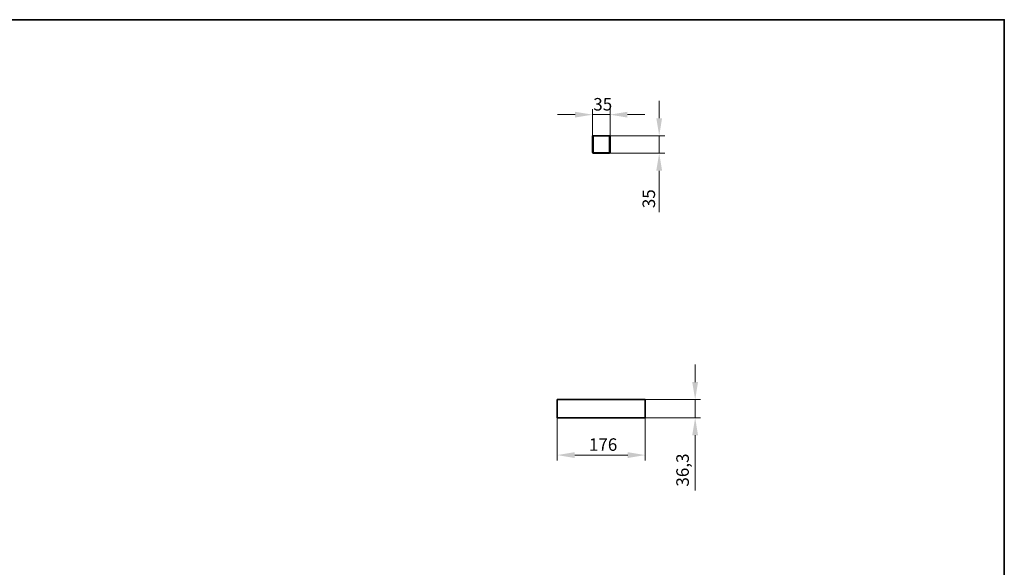
# Model space of a CAD drawing. Units: millimetres. Extents: x 70 to 4139, y 100 to 2920.
# Drawn here: x 2159 to 4130, y 1824 to 2920 of the extents above; entities that cross this region are included whole.
import ezdxf

# ---------------------------------------------------------------- set-up
doc = ezdxf.new("R2010")
doc.units = ezdxf.units.MM
doc.header["$LTSCALE"] = 10
for name, color, linetype, lineweight in [('Bemaßung (ISO)', 7, 'Continuous', 9), ('Rahmen (ISO)', 7, 'Continuous', 35), ('Sichtbar (ISO)', 7, 'Continuous', 35), ('Sichtbar schmal (ISO)', 7, 'Continuous', 18)]:
    doc.layers.add(name, color=color, linetype=linetype, lineweight=lineweight)
doc.styles.add('MoltoLuce 2_5 mm', font='txt')
doc.dimstyles.new('Standard (MoltoLuce)', dxfattribs={"dimscale": 10, "dimtxt": 2.5, "dimasz": 3.5, "dimexe": 1.1, "dimexo": 0, "dimgap": 0.8, "dimtad": 1, "dimrnd": 1e-08, "dimtxsty": 'MoltoLuce 2_5 mm', "dimcen": 0.09, "dimdle": 10, "dimclrd": 256, "dimclre": 256, "dimclrt": 256, "dimadec": 1, "dimazin": 2, "dimtfac": 1.4, "dimtmove": 0, "dimatfit": 3, "dimfxl": 1, "dimtolj": 1, "dimlwd": -1, "dimlwe": -1, "dimarcsym": 0})

# ---------------------------------------------------------------- blocks, each defined once
blk = doc.blocks.new('Ränder Standardrahmen')
at = {"layer": 'Rahmen (ISO)', "flags": 128}
blk.add_lwpolyline([(7, 10), (7, 292), (413, 292), (413, 10), (7, 10)], dxfattribs=at)
blk = doc.blocks.new('*D17')
at = {"layer": 'Bemaßung (ISO)'}
for p, q in [((3305.5, 2687.9), (3305.5, 2741)), ((3340.5, 2687.9), (3340.5, 2741)), ((3270.5, 2730), (3235.5, 2730)), ((3340.5, 2730), (3305.5, 2730)), ((3375.5, 2730), (3410.5, 2730))]:
    blk.add_line(p, q, dxfattribs=at)
for points in [[(3270.5, 2735.8), (3270.5, 2724.2), (3305.5, 2730)], [(3375.5, 2735.8), (3375.5, 2724.2), (3340.5, 2730)]]:
    blk.add_solid(points, dxfattribs=at)
at = {"layer": 'Defpoints', "color": 0}
for p in [(3305.5, 2730), (3305.5, 2687.9), (3340.5, 2687.9)]:
    blk.add_point(p, dxfattribs=at)
at = {"layer": 'Bemaßung (ISO)', "insert": (3307, 2763.3), "char_height": 25, "attachment_point": 1, "style": 'MoltoLuce 2_5 mm'}
blk.add_mtext('\\A1;35', dxfattribs=at)
blk = doc.blocks.new('*D18')
at = {"layer": 'Bemaßung (ISO)'}
for p, q in [((3439, 2722.9), (3439, 2757.9)), ((3339.4, 2687.9), (3450, 2687.9)), ((3439, 2687.9), (3439, 2652.9)), ((3339, 2652.9), (3450, 2652.9)), ((3439, 2617.9), (3439, 2534.9))]:
    blk.add_line(p, q, dxfattribs=at)
for points in [[(3433.2, 2722.9), (3444.8, 2722.9), (3439, 2687.9)], [(3433.2, 2617.9), (3444.8, 2617.9), (3439, 2652.9)]]:
    blk.add_solid(points, dxfattribs=at)
at = {"layer": 'Defpoints', "color": 0}
for p in [(3339.4, 2687.9), (3339, 2652.9), (3439, 2652.9)]:
    blk.add_point(p, dxfattribs=at)
at = {"layer": 'Bemaßung (ISO)', "insert": (3405.7, 2542.9), "char_height": 25, "attachment_point": 1, "rotation": 90, "style": 'MoltoLuce 2_5 mm'}
blk.add_mtext('\\A1;35', dxfattribs=at)
blk = doc.blocks.new('*D19')
at = {"layer": 'Bemaßung (ISO)'}
for p, q in [((3235, 2123.6), (3235, 2037.9)), ((3411, 2123.6), (3411, 2037.9)), ((3376, 2048.9), (3270, 2048.9))]:
    blk.add_line(p, q, dxfattribs=at)
for points in [[(3270, 2054.7), (3270, 2043), (3235, 2048.9)], [(3376, 2054.7), (3376, 2043), (3411, 2048.9)]]:
    blk.add_solid(points, dxfattribs=at)
at = {"layer": 'Defpoints', "color": 0}
for p in [(3235, 2123.6), (3411, 2123.6), (3235, 2048.9)]:
    blk.add_point(p, dxfattribs=at)
at = {"layer": 'Bemaßung (ISO)', "insert": (3298.3, 2082.4), "char_height": 25, "attachment_point": 1, "style": 'MoltoLuce 2_5 mm'}
blk.add_mtext('\\A1;176', dxfattribs=at)
blk = doc.blocks.new('*D20')
at = {"layer": 'Bemaßung (ISO)'}
for p, q in [((3511, 2194.9), (3511, 2229.9)), ((3411, 2159.9), (3522, 2159.9)), ((3511, 2159.9), (3511, 2123.6)), ((3411, 2123.6), (3522, 2123.6)), ((3511, 2088.6), (3511, 1977.8))]:
    blk.add_line(p, q, dxfattribs=at)
for points in [[(3505.2, 2194.9), (3516.8, 2194.9), (3511, 2159.9)], [(3505.2, 2088.6), (3516.8, 2088.6), (3511, 2123.6)]]:
    blk.add_solid(points, dxfattribs=at)
at = {"layer": 'Defpoints', "color": 0}
for p in [(3411, 2159.9), (3511, 2159.9), (3411, 2123.6)]:
    blk.add_point(p, dxfattribs=at)
at = {"layer": 'Bemaßung (ISO)', "insert": (3473.3, 1985.8), "char_height": 25, "attachment_point": 1, "rotation": 90, "style": 'MoltoLuce 2_5 mm'}
blk.add_mtext('\\A1;36,3', dxfattribs=at)

msp = doc.modelspace()

# ---------------------------------------------------------------- linework, layer by layer
at = {"layer": 'Sichtbar (ISO)'}
for p, q in [((3305.513, 2687.922), (3306.513, 2687.922)), ((3305.513, 2654.422), (3305.513, 2687.922)), ((3306.513, 2687.922), (3306.513, 2654.422)), ((3306.613, 2654.422), (3306.613, 2687.922)), ((3306.613, 2687.922), (3339.413, 2687.922)), ((3339.413, 2687.922), (3339.413, 2654.422)), ((3339.513, 2687.922), (3339.513, 2654.422)), ((3340.513, 2687.922), (3339.513, 2687.922)), ((3340.513, 2654.422), (3340.513, 2687.922)), ((3306.513, 2654.422), (3305.513, 2654.422)), ((3339.013, 2652.922), (3307.013, 2652.922)), ((3339.513, 2654.422), (3340.513, 2654.422)), ((3235.013, 2123.622), (3235.013, 2159.922)), ((3235.013, 2159.922), (3235.013, 2123.622)), ((3410.913, 2160.022), (3235.113, 2160.022)), ((3411.013, 2159.922), (3411.013, 2123.622)), ((3411.013, 2123.622), (3411.013, 2159.922)), ((3235.113, 2123.522), (3410.913, 2123.522))]:
    msp.add_line(p, q, dxfattribs=at)
for centre, start, end in [((3235.113, 2159.922), 90, 180), ((3235.113, 2159.922), 90, 180), ((3410.913, 2159.922), 0, 90), ((3410.913, 2159.922), 0, 90), ((3235.113, 2123.622), 180, 270), ((3235.113, 2123.622), 180, 270), ((3410.913, 2123.622), 270, 0), ((3410.913, 2123.622), 270, 0)]:
    msp.add_arc(centre, 0.1, start, end, dxfattribs=at)
for points in [[(3305.513, 2654.422), (3305.513, 2653.812), (3305.925, 2653.223), (3306.498, 2653.013), (3306.663, 2652.953), (3306.838, 2652.922), (3307.013, 2652.922)], [(3340.513, 2654.422), (3340.513, 2653.812), (3340.101, 2653.223), (3339.528, 2653.013), (3339.363, 2652.953), (3339.188, 2652.922), (3339.013, 2652.922)]]:
    msp.add_open_spline(points, degree=3, knots=[-1, -1, -1, -1, -0.222999662, -0.222999662, -0.222999662, 0, 0, 0, 0], dxfattribs=at)
for points in [[(3306.682, 2654.058), (3306.58, 2654.152), (3306.513, 2654.284), (3306.513, 2654.422)], [(3306.677, 2654.053), (3306.656, 2654.172), (3306.634, 2654.298), (3306.613, 2654.422)], [(3307.013, 2652.922), (3306.901, 2652.922), (3306.787, 2653.42), (3306.677, 2654.053)], [(3339.35, 2654.053), (3339.239, 2653.42), (3339.125, 2652.922), (3339.013, 2652.922)], [(3339.344, 2654.058), (3339.446, 2654.152), (3339.513, 2654.284), (3339.513, 2654.422)], [(3339.413, 2654.422), (3339.392, 2654.298), (3339.371, 2654.172), (3339.35, 2654.053)]]:
    msp.add_open_spline(points, degree=3, dxfattribs=at)
at = {"layer": 'Sichtbar schmal (ISO)'}
for p, q in [((3306.613, 2654.422), (3339.413, 2654.422)), ((3235.013, 2159.922), (3411.013, 2159.922)), ((3411.013, 2123.622), (3235.013, 2123.622))]:
    msp.add_line(p, q, dxfattribs=at)

# ---------------------------------------------------------------- block references
at = {"xscale": 10, "yscale": 10, "zscale": 10}
msp.add_blockref('Ränder Standardrahmen', (0, 0), dxfattribs=at)

# ---------------------------------------------------------------- dimensions: what is measured, and where the dimension line sits
at = {"layer": 'Bemaßung (ISO)'}
dim = msp.add_linear_dim(base=(3305.513, 2730.016), p1=(3340.513, 2687.922), p2=(3305.513, 2687.922), dimstyle='Standard (MoltoLuce)', override={"dimgap": 0.8, "dimdec": 2, "dimtol": 0, "dimlim": 0, "dimtp": 0, "dimtm": 0, "dimtdec": 2, "dimtofl": 1, "dimatfit": 1}, dxfattribs=at)
dim.commit()
dim.dimension.update_dxf_attribs({"geometry": '*D17', "text_midpoint": (3323.013, 2730.016), "dimtype": 160})
for base, p1, p2, angle, override, picture, middle in [((3439.013, 2652.922), (3339.413, 2687.922), (3339.013, 2652.922), 270, {"dimgap": 0.8, "dimdec": 2, "dimtol": 0, "dimlim": 0, "dimtp": 0, "dimtm": 0, "dimtdec": 2, "dimtofl": 1, "dimatfit": 1}, '*D18', (3439.013, 2558.899)), ((3511.013, 2159.922), (3411.013, 2123.622), (3411.013, 2159.922), 90, {"dimgap": 0.8, "dimdec": 2, "dimtol": 0, "dimlim": 0, "dimtp": 0, "dimtm": 0, "dimtdec": 2, "dimtofl": 1, "dimatfit": 1}, '*D20', (3511.013, 2015.714)), ((3235.013, 2048.868), (3411.013, 2123.622), (3235.013, 2123.622), 180, {"dimgap": 0.8, "dimdec": 2, "dimtol": 0, "dimlim": 0, "dimtp": 0, "dimtm": 0, "dimtdec": 2, "dimtofl": 0, "dimatfit": 1}, '*D19', (3323.013, 2048.868))]:
    dim = msp.add_linear_dim(base=base, p1=p1, p2=p2, angle=angle, dimstyle='Standard (MoltoLuce)', override=override, dxfattribs=at)
    dim.commit()
    dim.dimension.update_dxf_attribs({"geometry": picture, "text_midpoint": middle, "dimtype": 160})

doc.saveas('drawing.dxf')
